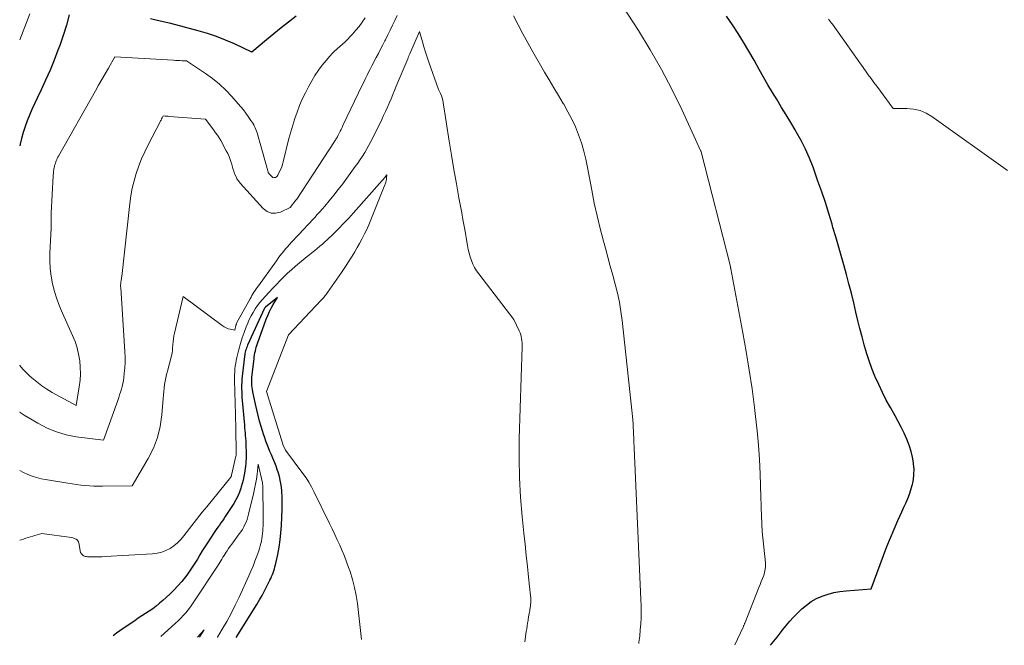
# Model space of a CAD drawing. Units: feet. Extents: x 1174172 to 1184172, y 7056594 to 7061370.
# Drawn here: x 1174172 to 1174345, y 7056602 to 7056711 of the extents above; entities that cross this region are included whole.
import ezdxf

# ---------------------------------------------------------------- set-up
doc = ezdxf.new("R2010")
doc.units = ezdxf.units.FT
doc.header["$MEASUREMENT"] = 0
doc.layers.add('Level 44', color=7, linetype='Continuous', lineweight=0)
doc.layers.add('Level 45', color=7, linetype='Continuous', lineweight=0)

msp = doc.modelspace()

# ---------------------------------------------------------------- linework, layer by layer
at = {"layer": 'Level 44', "color": 32, "linetype": 'Continuous', "lineweight": 30, "flags": 128}
for points, elevation in [([(1174180.69, 7056712.07), (1174180.2, 7056710.24), (1174179.63, 7056708.44), (1174179.01, 7056706.65), (1174178.71, 7056705.84), (1174178.03, 7056704.08), (1174177.32, 7056702.33), (1174176.55, 7056700.6), (1174175.75, 7056698.89), (1174175.04, 7056697.43), (1174174.59, 7056696.45), (1174174.14, 7056695.46), (1174173.73, 7056694.47), (1174173.33, 7056693.47), (1174172.96, 7056692.45), (1174172.62, 7056691.43), (1174172.32, 7056690.39), (1174172.06, 7056689.35), (1174172, 7056689.11)], 2390), ([(1174220.47, 7056711.79), (1174219.14, 7056710.78), (1174217.83, 7056709.75), (1174216.53, 7056708.7), (1174215.24, 7056707.64), (1174212.69, 7056705.48), (1174209.63, 7056706.94), (1174208.09, 7056707.63), (1174206.52, 7056708.25), (1174204.92, 7056708.79), (1174203.3, 7056709.27), (1174198.52, 7056710.53), (1174196.11, 7056711.04), (1174194.92, 7056711.35)], 2390), ([(1174303.58, 7056601.53), (1174303.62, 7056601.58), (1174304.19, 7056602.26), (1174304.75, 7056602.95), (1174305.3, 7056603.66), (1174305.84, 7056604.36), (1174306.4, 7056605.06), (1174306.97, 7056605.74), (1174307.57, 7056606.39), (1174308.2, 7056607.03), (1174309.09, 7056607.9), (1174309.9, 7056608.59), (1174310.76, 7056609.21), (1174311.69, 7056609.72), (1174312.67, 7056610.16), (1174313.69, 7056610.49), (1174314.73, 7056610.77), (1174315.78, 7056610.95), (1174316.85, 7056611.08), (1174321.28, 7056611.43), (1174322.83, 7056615.72), (1174323.41, 7056617.28), (1174324.01, 7056618.83), (1174324.63, 7056620.37), (1174325.28, 7056621.91), (1174325.93, 7056623.42), (1174326.27, 7056624.19), (1174326.62, 7056624.95), (1174326.97, 7056625.72), (1174327.33, 7056626.47), (1174327.67, 7056627.24), (1174327.97, 7056628.02), (1174328.23, 7056628.81), (1174328.46, 7056629.61), (1174328.49, 7056629.74), (1174328.66, 7056630.61), (1174328.76, 7056631.5), (1174328.77, 7056632.38), (1174328.7, 7056633.27), (1174328.67, 7056633.51), (1174328.5, 7056634.51), (1174328.28, 7056635.49), (1174327.97, 7056636.45), (1174327.61, 7056637.4), (1174327.5, 7056637.65), (1174327.03, 7056638.7), (1174326.53, 7056639.74), (1174326, 7056640.76), (1174325.45, 7056641.78), (1174324.63, 7056643.2), (1174323.91, 7056644.52), (1174323.22, 7056645.86), (1174322.57, 7056647.22), (1174321.96, 7056648.6), (1174321.92, 7056648.68), (1174321.38, 7056650.04), (1174320.88, 7056651.41), (1174320.43, 7056652.81), (1174320.03, 7056654.21), (1174319.66, 7056655.63), (1174319.29, 7056657.06), (1174318.94, 7056658.48), (1174318.59, 7056659.9), (1174318.19, 7056661.57), (1174317.78, 7056663.23), (1174317.36, 7056664.89), (1174316.91, 7056666.55), (1174316.46, 7056668.2), (1174315.99, 7056669.85), (1174315.52, 7056671.5), (1174315.04, 7056673.15), (1174314.56, 7056674.79), (1174314.41, 7056675.33), (1174313.83, 7056677.24), (1174313.23, 7056679.14), (1174312.59, 7056681.02), (1174311.93, 7056682.91), (1174311.06, 7056685.33), (1174310.43, 7056686.93), (1174309.74, 7056688.5), (1174308.96, 7056690.04), (1174308.12, 7056691.54), (1174307.93, 7056691.86), (1174307.15, 7056693.19), (1174306.35, 7056694.51), (1174305.55, 7056695.82), (1174304.75, 7056697.13), (1174303.95, 7056698.45), (1174303.16, 7056699.77), (1174302.4, 7056701.11), (1174301.64, 7056702.45), (1174300.73, 7056704.09), (1174299.83, 7056705.67), (1174298.89, 7056707.24), (1174297.92, 7056708.78), (1174296.93, 7056710.3), (1174295.9, 7056711.81)], 2390), ([(1174209.94, 7056602.87), (1174213.54, 7056608.68), (1174214.01, 7056609.48), (1174214.48, 7056610.28), (1174214.92, 7056611.1), (1174215.34, 7056611.92), (1174215.85, 7056612.94), (1174216, 7056613.27), (1174216.15, 7056613.59), (1174216.29, 7056613.92), (1174216.41, 7056614.26), (1174216.53, 7056614.59), (1174216.64, 7056614.94), (1174216.73, 7056615.28), (1174216.82, 7056615.63), (1174217.22, 7056617.45), (1174217.46, 7056618.72), (1174217.66, 7056619.99), (1174217.79, 7056621.27), (1174217.87, 7056622.55), (1174217.98, 7056625.41), (1174218, 7056626.16), (1174218, 7056626.9), (1174217.98, 7056627.65), (1174217.94, 7056628.39), (1174217.93, 7056628.61), (1174217.87, 7056629.24), (1174217.78, 7056629.87), (1174217.67, 7056630.49), (1174217.52, 7056631.11), (1174217.35, 7056631.72), (1174217.16, 7056632.32), (1174216.95, 7056632.92), (1174216.71, 7056633.5), (1174216.35, 7056634.36), (1174216.11, 7056634.94), (1174215.86, 7056635.53), (1174215.62, 7056636.13), (1174215.39, 7056636.72), (1174215.17, 7056637.32), (1174214.95, 7056637.92), (1174214.75, 7056638.52), (1174214.56, 7056639.13), (1174214.34, 7056639.86), (1174214.06, 7056640.84), (1174213.79, 7056641.82), (1174213.55, 7056642.81), (1174213.33, 7056643.8), (1174212.88, 7056645.99), (1174212.81, 7056646.35), (1174212.76, 7056646.72), (1174212.72, 7056647.08), (1174212.69, 7056647.45), (1174212.68, 7056647.82), (1174212.68, 7056648.19), (1174212.7, 7056648.56), (1174212.74, 7056648.93), (1174213.08, 7056651.78), (1174213.12, 7056652.12), (1174213.18, 7056652.45), (1174213.24, 7056652.79), (1174213.31, 7056653.12), (1174213.39, 7056653.45), (1174213.48, 7056653.77), (1174213.58, 7056654.1), (1174213.69, 7056654.42), (1174215.21, 7056658.7), (1174215.47, 7056659.36), (1174215.76, 7056660.02), (1174216.09, 7056660.65), (1174216.44, 7056661.27), (1174217.19, 7056662.5), (1174215.08, 7056660.82), (1174214.98, 7056660.7), (1174214.97, 7056660.68), (1174214.96, 7056660.66), (1174214.94, 7056660.64), (1174214.94, 7056660.63), (1174211.96, 7056654.14), (1174211.86, 7056653.9), (1174211.76, 7056653.67), (1174211.68, 7056653.43), (1174211.61, 7056653.18), (1174211.55, 7056652.94), (1174211.49, 7056652.69), (1174211.45, 7056652.44), (1174211.41, 7056652.18), (1174210.96, 7056648.19), (1174210.93, 7056647.88), (1174210.91, 7056647.56), (1174210.9, 7056647.25), (1174210.89, 7056646.93), (1174210.9, 7056646.51), (1174210.91, 7056645.99), (1174210.92, 7056645.46), (1174210.95, 7056644.94), (1174211, 7056644.42), (1174211.39, 7056640.1), (1174211.43, 7056639.65), (1174211.47, 7056639.19), (1174211.51, 7056638.74), (1174211.55, 7056638.29), (1174211.58, 7056637.83), (1174211.62, 7056637.38), (1174211.64, 7056636.92), (1174211.66, 7056636.47), (1174211.7, 7056635.46), (1174211.7, 7056635.05), (1174211.7, 7056634.63), (1174211.69, 7056634.21), (1174211.66, 7056633.8), (1174211.63, 7056633.38), (1174211.58, 7056632.96), (1174211.53, 7056632.55), (1174211.47, 7056632.14), (1174211.41, 7056631.72), (1174211.3, 7056631.1), (1174211.18, 7056630.49), (1174211.02, 7056629.88), (1174210.85, 7056629.28), (1174210.78, 7056629.05), (1174210.53, 7056628.35), (1174210.25, 7056627.66), (1174209.9, 7056627.01), (1174209.52, 7056626.37), (1174208.04, 7056624.1), (1174207.79, 7056623.72), (1174207.53, 7056623.34), (1174207.27, 7056622.97), (1174207, 7056622.6), (1174206.73, 7056622.23), (1174206.46, 7056621.85), (1174206.2, 7056621.48), (1174205.95, 7056621.1), (1174204.92, 7056619.51), (1174204.46, 7056618.8), (1174204.01, 7056618.09), (1174203.57, 7056617.37), (1174203.14, 7056616.64), (1174202.7, 7056615.93), (1174202.25, 7056615.22), (1174201.77, 7056614.53), (1174201.27, 7056613.84), (1174201.05, 7056613.54), (1174200.41, 7056612.73), (1174199.74, 7056611.95), (1174199.03, 7056611.21), (1174198.29, 7056610.49), (1174197.09, 7056609.39), (1174196.52, 7056608.89), (1174195.93, 7056608.41), (1174195.32, 7056607.95), (1174194.7, 7056607.52), (1174194.06, 7056607.1), (1174193.43, 7056606.68), (1174192.79, 7056606.26), (1174192.16, 7056605.84), (1174190.14, 7056604.47), (1174188.96, 7056603.63), (1174188.37, 7056603.18)], 2380)]:
    msp.add_lwpolyline(points, dxfattribs=dict(at, elevation=elevation))
at = {"layer": 'Level 45', "color": 32, "linetype": 'Continuous', "lineweight": 0, "flags": 128}
for points, elevation in [([(1174297.37, 7056601.62), (1174298.81, 7056604.72), (1174298.86, 7056604.82), (1174298.9, 7056604.92), (1174298.94, 7056605.02), (1174298.99, 7056605.13), (1174299.03, 7056605.23), (1174299.07, 7056605.33), (1174299.11, 7056605.43), (1174299.15, 7056605.54), (1174301.56, 7056611.64), (1174301.77, 7056612.18), (1174301.98, 7056612.71), (1174302.2, 7056613.24), (1174302.41, 7056613.77), (1174302.58, 7056614.31), (1174302.7, 7056614.85), (1174302.74, 7056615.41), (1174302.72, 7056615.97), (1174302.15, 7056621.49), (1174301.98, 7056625.62), (1174301.96, 7056626.09), (1174301.95, 7056626.57), (1174301.93, 7056627.04), (1174301.91, 7056627.51), (1174301.78, 7056631.61), (1174301.66, 7056634.12), (1174301.5, 7056636.64), (1174301.27, 7056639.15), (1174301, 7056641.65), (1174300.81, 7056643.21), (1174300.37, 7056646.49), (1174299.89, 7056649.76), (1174299.35, 7056653.02), (1174298.77, 7056656.28), (1174296.65, 7056667.52), (1174296.64, 7056667.61), (1174296.62, 7056667.7), (1174296.61, 7056667.78), (1174296.59, 7056667.87), (1174296.56, 7056668.04), (1174296.54, 7056668.14), (1174291.44, 7056688.03), (1174291.44, 7056688.05), (1174291.43, 7056688.07), (1174291.42, 7056688.09), (1174291.42, 7056688.12), (1174291.39, 7056688.2), (1174291.39, 7056688.22), (1174291.38, 7056688.24), (1174291.37, 7056688.26), (1174291.36, 7056688.28), (1174288.06, 7056695.43), (1174286.33, 7056698.99), (1174284.5, 7056702.49), (1174282.53, 7056705.91), (1174280.46, 7056709.28), (1174276.75, 7056715.07)], 2388), ([(1174173.79, 7056712.21), (1174172, 7056707.68)], 2392), ([(1174238.18, 7056711.9), (1174237.77, 7056711.05), (1174237.36, 7056710.21), (1174236.94, 7056709.36), (1174236.53, 7056708.53), (1174236.11, 7056707.69), (1174236.01, 7056707.5), (1174235.63, 7056706.76), (1174235.25, 7056706.02), (1174234.87, 7056705.28), (1174234.49, 7056704.55), (1174234.28, 7056704.15), (1174234, 7056703.62), (1174233.72, 7056703.08), (1174233.44, 7056702.54), (1174233.17, 7056702), (1174232.9, 7056701.45), (1174232.63, 7056700.91), (1174232.36, 7056700.36), (1174232.1, 7056699.82), (1174228.67, 7056692.63), (1174228.51, 7056692.3), (1174228.35, 7056691.97), (1174228.18, 7056691.63), (1174228.02, 7056691.3), (1174227.83, 7056690.93), (1174227.75, 7056690.79), (1174227.68, 7056690.65), (1174227.6, 7056690.51), (1174227.52, 7056690.37), (1174227.43, 7056690.23), (1174227.35, 7056690.09), (1174227.26, 7056689.95), (1174227.17, 7056689.82), (1174220.56, 7056679.75), (1174220.45, 7056679.61), (1174220.39, 7056679.55), (1174219.43, 7056678.27), (1174217.69, 7056677.46), (1174216.86, 7056677.26), (1174216.08, 7056677.27), (1174215.35, 7056677.57), (1174214.67, 7056678.07), (1174210.65, 7056682.54), (1174210.35, 7056682.92), (1174210.08, 7056683.32), (1174209.86, 7056683.75), (1174209.68, 7056684.2), (1174209.53, 7056684.66), (1174209.39, 7056685.13), (1174209.24, 7056685.6), (1174209.1, 7056686.07), (1174209.07, 7056686.19), (1174208.89, 7056686.71), (1174208.7, 7056687.22), (1174208.47, 7056687.72), (1174208.22, 7056688.21), (1174207.23, 7056689.99), (1174206.95, 7056690.46), (1174206.66, 7056690.93), (1174206.35, 7056691.39), (1174206.02, 7056691.84), (1174204.57, 7056693.76), (1174198.22, 7056694.25), (1174198.03, 7056694.27), (1174197.85, 7056694.28), (1174197.67, 7056694.29), (1174197.49, 7056694.3), (1174197.13, 7056694.32), (1174196.96, 7056693.97), (1174196.88, 7056693.79), (1174196.79, 7056693.61), (1174196.71, 7056693.44), (1174196.62, 7056693.27), (1174194.54, 7056689.28), (1174193.94, 7056688.06), (1174193.38, 7056686.82), (1174192.88, 7056685.55), (1174192.42, 7056684.26), (1174192.04, 7056682.96), (1174191.71, 7056681.64), (1174191.47, 7056680.3), (1174191.28, 7056678.95), (1174189.88, 7056666.17), (1174189.85, 7056665.98), (1174189.83, 7056665.79), (1174189.8, 7056665.6), (1174189.77, 7056665.41), (1174189.75, 7056665.29), (1174189.73, 7056665.16), (1174189.72, 7056665.03), (1174189.7, 7056664.9), (1174189.69, 7056664.77), (1174189.69, 7056664.63), (1174189.69, 7056664.5), (1174189.69, 7056664.37), (1174189.7, 7056664.23), (1174190.44, 7056652.97), (1174190.47, 7056652.04), (1174190.47, 7056651.11), (1174190.42, 7056650.18), (1174190.34, 7056649.26), (1174190.25, 7056648.43), (1174190.17, 7056647.92), (1174190.08, 7056647.41), (1174189.96, 7056646.91), (1174189.83, 7056646.41), (1174189.68, 7056645.92), (1174189.52, 7056645.43), (1174189.35, 7056644.94), (1174189.18, 7056644.45), (1174186.69, 7056637.47), (1174181.92, 7056638.1), (1174180.16, 7056638.45), (1174178.44, 7056638.93), (1174176.79, 7056639.61), (1174175.19, 7056640.44), (1174173.47, 7056641.45), (1174172.78, 7056641.89), (1174172.11, 7056642.36), (1174172, 7056642.45)], 2386), ([(1174232.57, 7056711.52), (1174232.06, 7056710.77), (1174231.52, 7056710.03), (1174230.94, 7056709.33), (1174230.33, 7056708.65), (1174229.93, 7056708.22), (1174229.5, 7056707.78), (1174229.05, 7056707.34), (1174228.59, 7056706.92), (1174228.13, 7056706.52), (1174227.66, 7056706.11), (1174227.21, 7056705.68), (1174226.77, 7056705.24), (1174226.35, 7056704.78), (1174225.71, 7056704.05), (1174225.01, 7056703.2), (1174224.35, 7056702.32), (1174223.75, 7056701.4), (1174223.19, 7056700.45), (1174222.63, 7056699.45), (1174222.07, 7056698.37), (1174221.54, 7056697.27), (1174221.06, 7056696.15), (1174220.62, 7056695.01), (1174220.22, 7056693.86), (1174219.85, 7056692.7), (1174219.51, 7056691.53), (1174219.2, 7056690.35), (1174218.19, 7056686.28), (1174218.07, 7056685.84), (1174217.93, 7056685.41), (1174217.76, 7056684.99), (1174217.57, 7056684.57), (1174217.33, 7056684.08), (1174217.23, 7056683.93), (1174217.12, 7056683.78), (1174216.99, 7056683.66), (1174216.85, 7056683.56), (1174216.69, 7056683.51), (1174216.54, 7056683.49), (1174216.4, 7056683.54), (1174216.27, 7056683.63), (1174215.74, 7056684.17), (1174215.69, 7056684.22), (1174215.65, 7056684.28), (1174215.61, 7056684.35), (1174215.58, 7056684.41), (1174215.55, 7056684.48), (1174215.53, 7056684.55), (1174215.51, 7056684.62), (1174215.49, 7056684.7), (1174213.61, 7056691.37), (1174213.51, 7056691.66), (1174213.41, 7056691.95), (1174213.29, 7056692.23), (1174213.17, 7056692.5), (1174213.02, 7056692.77), (1174212.87, 7056693.04), (1174212.71, 7056693.29), (1174212.54, 7056693.55), (1174212.06, 7056694.22), (1174211.64, 7056694.8), (1174211.21, 7056695.37), (1174210.75, 7056695.92), (1174210.29, 7056696.47), (1174209.19, 7056697.72), (1174208.12, 7056698.84), (1174207.01, 7056699.89), (1174205.81, 7056700.86), (1174204.55, 7056701.76), (1174201.21, 7056703.96), (1174200.46, 7056704.01), (1174200.09, 7056704.03), (1174199.71, 7056704.05), (1174199.34, 7056704.07), (1174198.96, 7056704.09), (1174188.7, 7056704.66), (1174187.54, 7056702.68), (1174186.97, 7056701.69), (1174186.39, 7056700.69), (1174185.83, 7056699.7), (1174185.26, 7056698.7), (1174178.79, 7056687.27), (1174178.68, 7056687.08), (1174178.58, 7056686.88), (1174178.49, 7056686.68), (1174178.4, 7056686.48), (1174178.32, 7056686.27), (1174178.25, 7056686.06), (1174178.19, 7056685.85), (1174178.13, 7056685.64), (1174178.09, 7056685.44), (1174178.04, 7056685.24), (1174178.01, 7056685.04), (1174177.97, 7056684.85), (1174177.95, 7056684.65), (1174177.92, 7056684.45), (1174177.9, 7056684.25), (1174177.89, 7056684.05), (1174177.87, 7056683.85), (1174177.5, 7056677.26), (1174177.51, 7056675.95), (1174177.51, 7056675.63), (1174177.51, 7056675.31), (1174177.5, 7056674.99), (1174177.49, 7056674.67), (1174177.28, 7056670.27), (1174177.28, 7056668.91), (1174177.34, 7056667.56), (1174177.51, 7056666.22), (1174177.76, 7056664.89), (1174178.1, 7056663.57), (1174178.5, 7056662.28), (1174178.97, 7056661), (1174179.49, 7056659.75), (1174181.27, 7056655.83), (1174181.7, 7056654.76), (1174182.07, 7056653.67), (1174182.33, 7056652.55), (1174182.53, 7056651.42), (1174182.62, 7056650.27), (1174182.65, 7056649.13), (1174182.58, 7056647.98), (1174182.44, 7056646.84), (1174181.88, 7056643.57), (1174177.72, 7056645.86), (1174176.78, 7056646.42), (1174175.86, 7056647.02), (1174174.99, 7056647.69), (1174174.15, 7056648.39), (1174173.79, 7056648.71), (1174173.17, 7056649.31), (1174172.57, 7056649.93), (1174172.02, 7056650.58), (1174172, 7056650.61)], 2388), ([(1174280.5, 7056601.86), (1174280.54, 7056602.1), (1174280.69, 7056603.16), (1174280.79, 7056604.23), (1174280.87, 7056605.29), (1174280.92, 7056606.36), (1174280.94, 7056607.44), (1174280.93, 7056608.51), (1174280.9, 7056609.58), (1174279.7, 7056636.17), (1174279.69, 7056636.55), (1174279.67, 7056636.92), (1174279.66, 7056637.29), (1174279.64, 7056637.67), (1174279.63, 7056638.04), (1174279.61, 7056638.41), (1174279.6, 7056638.79), (1174279.58, 7056639.16), (1174279.56, 7056639.7), (1174279.53, 7056640.34), (1174279.49, 7056640.98), (1174279.44, 7056641.62), (1174279.37, 7056642.25), (1174277.59, 7056658.46), (1174277.38, 7056660.07), (1174277.11, 7056661.68), (1174276.77, 7056663.27), (1174276.38, 7056664.85), (1174275.95, 7056666.42), (1174275.52, 7056667.99), (1174275.09, 7056669.57), (1174274.66, 7056671.14), (1174274.31, 7056672.4), (1174273.74, 7056674.61), (1174273.2, 7056676.82), (1174272.72, 7056679.05), (1174272.28, 7056681.29), (1174271.55, 7056685.27), (1174271.24, 7056686.73), (1174270.88, 7056688.17), (1174270.45, 7056689.6), (1174269.97, 7056691.01), (1174269.41, 7056692.4), (1174268.8, 7056693.76), (1174268.11, 7056695.07), (1174267.36, 7056696.37), (1174267.26, 7056696.53), (1174266.43, 7056697.89), (1174265.6, 7056699.26), (1174264.79, 7056700.63), (1174263.99, 7056702.01), (1174261.93, 7056705.57), (1174260.21, 7056708.69), (1174258.58, 7056711.86)], 2386), ([(1174345.16, 7056684.75), (1174331.91, 7056694.22), (1174330.89, 7056694.81), (1174329.83, 7056695.26), (1174328.7, 7056695.51), (1174327.53, 7056695.62), (1174325.12, 7056695.63), (1174322.22, 7056699.54), (1174321.73, 7056700.21), (1174321.24, 7056700.88), (1174320.75, 7056701.55), (1174320.27, 7056702.22), (1174314.46, 7056710.39), (1174314.3, 7056710.61), (1174314.14, 7056710.84), (1174313.97, 7056711.06), (1174313.8, 7056711.28)], 2392), ([(1174260.55, 7056602.15), (1174260.8, 7056603.94), (1174260.87, 7056604.43), (1174260.94, 7056604.92), (1174261.02, 7056605.41), (1174261.1, 7056605.9), (1174261.14, 7056606.11), (1174261.2, 7056606.49), (1174261.27, 7056606.87), (1174261.34, 7056607.26), (1174261.41, 7056607.64), (1174261.44, 7056607.81), (1174261.49, 7056608.11), (1174261.53, 7056608.4), (1174261.56, 7056608.7), (1174261.59, 7056609), (1174261.6, 7056609.29), (1174261.6, 7056609.59), (1174261.58, 7056609.89), (1174261.56, 7056610.18), (1174261.2, 7056613.45), (1174260.99, 7056615.37), (1174260.79, 7056617.3), (1174260.58, 7056619.23), (1174260.38, 7056621.16), (1174260.08, 7056624.09), (1174259.79, 7056627.48), (1174259.6, 7056630.88), (1174259.54, 7056634.29), (1174259.58, 7056637.7), (1174260.06, 7056653.86), (1174260.06, 7056654.22), (1174260.05, 7056654.57), (1174260.02, 7056654.93), (1174259.97, 7056655.29), (1174259.91, 7056655.64), (1174259.82, 7056655.98), (1174259.7, 7056656.32), (1174259.57, 7056656.65), (1174258.62, 7056658.66), (1174252.47, 7056666.62), (1174252.08, 7056667.18), (1174251.73, 7056667.75), (1174251.44, 7056668.35), (1174251.19, 7056668.98), (1174250.98, 7056669.62), (1174250.8, 7056670.27), (1174250.64, 7056670.93), (1174250.51, 7056671.6), (1174250.33, 7056672.62), (1174250.13, 7056673.8), (1174249.92, 7056674.99), (1174249.7, 7056676.17), (1174249.48, 7056677.34), (1174249, 7056679.96), (1174248.54, 7056682.45), (1174248.11, 7056684.94), (1174247.69, 7056687.44), (1174247.3, 7056689.93), (1174246.25, 7056696.7), (1174246.18, 7056697.1), (1174246.08, 7056697.49), (1174245.94, 7056697.87), (1174245.79, 7056698.24), (1174245.44, 7056698.97), (1174243.74, 7056703.72), (1174243.43, 7056704.61), (1174243.13, 7056705.51), (1174242.85, 7056706.41), (1174242.58, 7056707.32), (1174242.06, 7056709.14), (1174240.38, 7056705.2), (1174240.33, 7056705.09), (1174240.29, 7056704.99), (1174240.24, 7056704.88), (1174240.2, 7056704.78), (1174240.15, 7056704.67), (1174240.11, 7056704.57), (1174240.07, 7056704.46), (1174240.02, 7056704.35), (1174238.02, 7056699.54), (1174237.71, 7056698.8), (1174237.4, 7056698.06), (1174237.09, 7056697.32), (1174236.78, 7056696.59), (1174236.46, 7056695.85), (1174236.13, 7056695.12), (1174235.79, 7056694.4), (1174235.45, 7056693.67), (1174233.9, 7056690.49), (1174233.57, 7056689.83), (1174233.22, 7056689.18), (1174232.86, 7056688.54), (1174232.47, 7056687.91), (1174232.08, 7056687.29), (1174231.67, 7056686.67), (1174231.25, 7056686.06), (1174230.83, 7056685.46), (1174229.36, 7056683.43), (1174228.62, 7056682.41), (1174227.85, 7056681.4), (1174227.06, 7056680.41), (1174226.26, 7056679.44), (1174225.49, 7056678.53), (1174225.06, 7056678.02), (1174224.62, 7056677.52), (1174224.17, 7056677.02), (1174223.72, 7056676.53), (1174223.27, 7056676.04), (1174222.81, 7056675.55), (1174222.35, 7056675.06), (1174221.9, 7056674.57), (1174219.67, 7056672.18), (1174219.32, 7056671.79), (1174218.97, 7056671.4), (1174218.62, 7056671), (1174218.28, 7056670.6), (1174217.95, 7056670.2), (1174217.62, 7056669.79), (1174217.3, 7056669.37), (1174216.99, 7056668.94), (1174213.84, 7056664.55), (1174213.64, 7056664.27), (1174213.45, 7056663.99), (1174213.26, 7056663.71), (1174213.07, 7056663.42), (1174212.89, 7056663.14), (1174212.72, 7056662.85), (1174212.55, 7056662.55), (1174212.38, 7056662.26), (1174210.09, 7056658.09), (1174210.06, 7056658.03), (1174210.03, 7056657.96), (1174210, 7056657.9), (1174209.98, 7056657.83), (1174209.95, 7056657.77), (1174209.93, 7056657.7), (1174209.91, 7056657.63), (1174209.89, 7056657.56), (1174209.7, 7056656.75), (1174208.92, 7056656.92), (1174208.53, 7056657.03), (1174208.17, 7056657.17), (1174207.82, 7056657.36), (1174207.49, 7056657.58), (1174200.67, 7056662.67), (1174199.14, 7056656.26), (1174199.03, 7056655.76), (1174198.95, 7056655.25), (1174198.88, 7056654.75), (1174198.84, 7056654.24), (1174198.8, 7056653.54), (1174198.78, 7056653.38), (1174198.77, 7056653.22), (1174198.76, 7056653.06), (1174198.74, 7056652.9), (1174198.72, 7056652.74), (1174198.69, 7056652.58), (1174198.66, 7056652.42), (1174198.62, 7056652.26), (1174197.88, 7056649.6), (1174197.73, 7056649.01), (1174197.6, 7056648.42), (1174197.49, 7056647.82), (1174197.39, 7056647.22), (1174197.31, 7056646.61), (1174197.24, 7056646.01), (1174197.18, 7056645.4), (1174197.12, 7056644.79), (1174196.91, 7056641.91), (1174196.62, 7056639.9), (1174196.15, 7056637.94), (1174195.43, 7056636.07), (1174194.53, 7056634.25), (1174191.74, 7056629.47), (1174186.5, 7056629.4), (1174185.74, 7056629.4), (1174184.98, 7056629.42), (1174184.23, 7056629.47), (1174183.47, 7056629.54), (1174182.71, 7056629.63), (1174181.96, 7056629.72), (1174181.21, 7056629.83), (1174180.45, 7056629.95), (1174176.55, 7056630.57), (1174175.75, 7056630.73), (1174174.96, 7056630.92), (1174174.18, 7056631.17), (1174173.42, 7056631.45), (1174172.69, 7056631.8), (1174172, 7056632.2)], 2384), ([(1174231.89, 7056602.56), (1174231.19, 7056608.87), (1174230.98, 7056610.29), (1174230.71, 7056611.69), (1174230.34, 7056613.07), (1174229.91, 7056614.44), (1174229.65, 7056615.17), (1174229.29, 7056616.15), (1174228.91, 7056617.13), (1174228.51, 7056618.1), (1174228.09, 7056619.06), (1174227.66, 7056620.02), (1174227.22, 7056620.97), (1174226.77, 7056621.92), (1174226.32, 7056622.87), (1174223.56, 7056628.5), (1174223.14, 7056629.31), (1174222.69, 7056630.11), (1174222.19, 7056630.87), (1174221.66, 7056631.62), (1174218.58, 7056635.73), (1174218.11, 7056636.75), (1174218.1, 7056636.79), (1174215.25, 7056646.04), (1174219.09, 7056655.95), (1174224.84, 7056662.01), (1174224.99, 7056662.17), (1174225.14, 7056662.34), (1174225.29, 7056662.51), (1174225.43, 7056662.68), (1174225.57, 7056662.85), (1174225.71, 7056663.03), (1174225.84, 7056663.21), (1174225.97, 7056663.39), (1174228.38, 7056666.88), (1174228.87, 7056667.59), (1174229.35, 7056668.31), (1174229.82, 7056669.03), (1174230.28, 7056669.76), (1174230.73, 7056670.5), (1174231.16, 7056671.24), (1174231.59, 7056671.99), (1174232, 7056672.75), (1174232.03, 7056672.82), (1174232.44, 7056673.63), (1174232.83, 7056674.44), (1174233.2, 7056675.26), (1174233.55, 7056676.09), (1174236.03, 7056682.23), (1174236.08, 7056682.39), (1174236.14, 7056682.54), (1174236.18, 7056682.7), (1174236.22, 7056682.86), (1174236.24, 7056682.94), (1174236.26, 7056683.06), (1174236.28, 7056683.18), (1174236.3, 7056683.3), (1174236.31, 7056683.42), (1174236.36, 7056683.98), (1174235.95, 7056683.49), (1174235.9, 7056683.43), (1174235.85, 7056683.37), (1174235.8, 7056683.31), (1174235.75, 7056683.24), (1174235.7, 7056683.18), (1174235.65, 7056683.12), (1174235.6, 7056683.06), (1174235.54, 7056683), (1174230.54, 7056677.35), (1174229.67, 7056676.39), (1174228.78, 7056675.44), (1174227.87, 7056674.52), (1174226.94, 7056673.61), (1174225.89, 7056672.61), (1174225.47, 7056672.23), (1174225.05, 7056671.84), (1174224.61, 7056671.47), (1174224.17, 7056671.11), (1174223.72, 7056670.75), (1174223.28, 7056670.39), (1174222.83, 7056670.03), (1174222.39, 7056669.66), (1174221.06, 7056668.57), (1174220.35, 7056667.98), (1174219.65, 7056667.37), (1174218.97, 7056666.74), (1174218.3, 7056666.1), (1174217.65, 7056665.45), (1174217, 7056664.79), (1174216.36, 7056664.12), (1174215.73, 7056663.44), (1174215.01, 7056662.67), (1174214.55, 7056662.16), (1174214.11, 7056661.63), (1174213.7, 7056661.08), (1174213.3, 7056660.52), (1174213.28, 7056660.49), (1174212.9, 7056659.89), (1174212.56, 7056659.28), (1174212.25, 7056658.64), (1174211.97, 7056658), (1174211.72, 7056657.37), (1174211.36, 7056656.39), (1174211.02, 7056655.4), (1174210.72, 7056654.41), (1174210.44, 7056653.4), (1174210.07, 7056651.96), (1174209.96, 7056651.47), (1174209.87, 7056650.97), (1174209.79, 7056650.47), (1174209.74, 7056649.97), (1174209.7, 7056649.47), (1174209.68, 7056648.97), (1174209.67, 7056648.46), (1174209.67, 7056647.96), (1174209.82, 7056641.96), (1174209.83, 7056641.6), (1174209.84, 7056641.25), (1174209.85, 7056640.89), (1174209.87, 7056640.54), (1174209.88, 7056640.23), (1174209.88, 7056640.03), (1174209.89, 7056639.83), (1174209.9, 7056639.63), (1174209.9, 7056639.43), (1174209.96, 7056635.37), (1174209.96, 7056635.29), (1174209.96, 7056635.2), (1174209.96, 7056635.12), (1174209.95, 7056635.03), (1174209.94, 7056634.95), (1174209.93, 7056634.86), (1174209.92, 7056634.78), (1174209.9, 7056634.7), (1174209.11, 7056631.33), (1174209.11, 7056631.31), (1174209.1, 7056631.3), (1174209.1, 7056631.28), (1174209.1, 7056631.26), (1174209.08, 7056631.2), (1174209.08, 7056631.18), (1174209.08, 7056631.16), (1174209.07, 7056631.15), (1174209.06, 7056631.13), (1174209.04, 7056631.06), (1174209.03, 7056631.05), (1174209.02, 7056631.03), (1174204.78, 7056625.81), (1174203.98, 7056624.88), (1174200.79, 7056620.72), (1174200.25, 7056620.09), (1174199.67, 7056619.51), (1174199.04, 7056618.99), (1174198.36, 7056618.52), (1174197.64, 7056618.15), (1174196.89, 7056617.85), (1174196.1, 7056617.66), (1174195.29, 7056617.55), (1174186.96, 7056617.08), (1174186.42, 7056617.06), (1174185.88, 7056617.04), (1174185.33, 7056617.04), (1174184.79, 7056617.04), (1174184.05, 7056617.05), (1174183.88, 7056617.06), (1174183.7, 7056617.08), (1174183.54, 7056617.12), (1174183.37, 7056617.17), (1174183.35, 7056617.18), (1174183.2, 7056617.24), (1174183.07, 7056617.32), (1174182.95, 7056617.43), (1174182.85, 7056617.54), (1174182.65, 7056617.8), (1174182.35, 7056619.48), (1174182.29, 7056619.68), (1174182.2, 7056619.86), (1174182.06, 7056620), (1174181.89, 7056620.13), (1174181.7, 7056620.22), (1174181.5, 7056620.3), (1174181.29, 7056620.36), (1174181.07, 7056620.4), (1174175.89, 7056621.15), (1174175.08, 7056620.92), (1174174.68, 7056620.8), (1174174.28, 7056620.68), (1174173.88, 7056620.56), (1174173.48, 7056620.43), (1174173.07, 7056620.29), (1174172.66, 7056620.15), (1174172.26, 7056620.02), (1174172, 7056619.94)], 2382), ([(1174206.68, 7056602.92), (1174206.7, 7056602.95), (1174207.5, 7056604.34), (1174208.29, 7056605.72), (1174209.05, 7056607.12), (1174209.77, 7056608.54), (1174210.46, 7056609.97), (1174212.16, 7056613.7), (1174212.54, 7056614.55), (1174212.9, 7056615.42), (1174213.24, 7056616.29), (1174213.56, 7056617.17), (1174213.89, 7056618.09), (1174214.03, 7056618.51), (1174214.16, 7056618.94), (1174214.27, 7056619.38), (1174214.37, 7056619.81), (1174214.45, 7056620.25), (1174214.52, 7056620.69), (1174214.57, 7056621.14), (1174214.61, 7056621.58), (1174214.63, 7056621.92), (1174214.67, 7056622.53), (1174214.69, 7056623.15), (1174214.7, 7056623.76), (1174214.7, 7056624.38), (1174214.63, 7056629.14), (1174214.62, 7056629.35), (1174214.61, 7056629.57), (1174214.58, 7056629.78), (1174214.54, 7056629.99), (1174213.82, 7056633.29), (1174213.61, 7056631.54), (1174213.49, 7056630.66), (1174213.35, 7056629.79), (1174213.18, 7056628.93), (1174212.99, 7056628.07), (1174212.13, 7056624.49), (1174212, 7056624.03), (1174211.86, 7056623.57), (1174211.68, 7056623.13), (1174211.49, 7056622.69), (1174211.26, 7056622.27), (1174211.03, 7056621.85), (1174210.77, 7056621.45), (1174210.49, 7056621.06), (1174209.46, 7056619.67), (1174209.18, 7056619.27), (1174208.9, 7056618.88), (1174208.62, 7056618.48), (1174208.35, 7056618.08), (1174208.22, 7056617.88), (1174208.02, 7056617.58), (1174207.82, 7056617.27), (1174207.63, 7056616.96), (1174207.44, 7056616.65), (1174207.25, 7056616.33), (1174207.06, 7056616.02), (1174206.86, 7056615.71), (1174206.66, 7056615.41), (1174202.67, 7056609.35), (1174202.3, 7056608.8), (1174201.92, 7056608.27), (1174201.52, 7056607.75), (1174201.1, 7056607.24), (1174200.67, 7056606.75), (1174200.22, 7056606.27), (1174199.76, 7056605.8), (1174199.28, 7056605.35), (1174196.73, 7056603.06)], 2378), ([(1174203.52, 7056602.96), (1174204.31, 7056604.23), (1174203.16, 7056602.97)], 2376)]:
    msp.add_lwpolyline(points, dxfattribs=dict(at, elevation=elevation))

doc.saveas('drawing.dxf')
